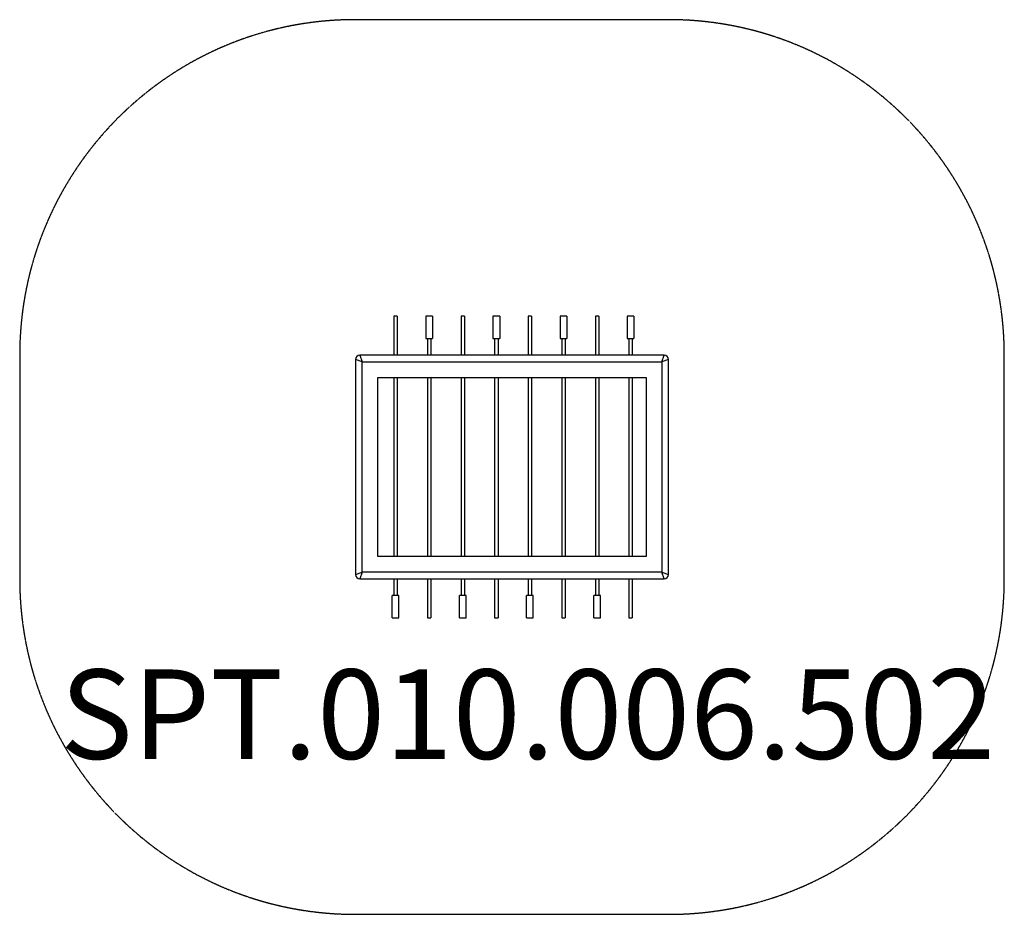
# Model space of a CAD drawing. Units: millimetres. Extents: x -7649 to -3249, y 1157 to 5157.
import ezdxf

# ---------------------------------------------------------------- set-up
doc = ezdxf.new("R2010")
doc.units = ezdxf.units.MM
doc.linetypes.add('DASHED', pattern=[0.2068, 0.1655, -0.0413])
doc.layers.add('SW_hulplaag', color=6, linetype='Continuous', plot=False)
doc.layers.add('SW_Toestellen', color=2, linetype='Continuous')
doc.styles.add('SPW_2D_CAD', font='arial.ttf', dxfattribs={"height": 400})

msp = doc.modelspace()

# ---------------------------------------------------------------- linework, layer by layer
at = {"layer": 'SW_Toestellen', "color": 254, "linetype": 'DASHED', "ltscale": 5}
for p, q in [((-4749.5, 5157), (-6149.5, 5157)), ((-7649.5, 3657), (-7649.5, 2657)), ((-3249.5, 2657), (-3249.5, 3657)), ((-6149.5, 1157), (-4749.5, 1157))]:
    msp.add_line(p, q, dxfattribs=at)
at = {"layer": 'SW_Toestellen'}
for p, q in [((-5962, 3832), (-5977, 3832)), ((-5977, 3832), (-5977, 3657)), ((-5962, 3832), (-5962, 3657)), ((-5804.5, 3832), (-5834.5, 3832)), ((-5834.5, 3832), (-5834.5, 3732)), ((-5804.5, 3832), (-5804.5, 3732)), ((-5662, 3832), (-5677, 3832)), ((-5677, 3832), (-5677, 3657)), ((-5662, 3832), (-5662, 3657)), ((-5504.5, 3832), (-5534.5, 3832)), ((-5534.5, 3832), (-5534.5, 3732)), ((-5504.5, 3832), (-5504.5, 3732)), ((-5362, 3832), (-5377, 3832)), ((-5377, 3832), (-5377, 3657)), ((-5362, 3832), (-5362, 3657)), ((-5204.5, 3832), (-5234.5, 3832)), ((-5234.5, 3832), (-5234.5, 3732)), ((-5204.5, 3832), (-5204.5, 3732)), ((-5062, 3832), (-5077, 3832)), ((-5077, 3832), (-5077, 3657)), ((-5062, 3832), (-5062, 3657)), ((-4904.5, 3832), (-4934.5, 3832)), ((-4934.5, 3832), (-4934.5, 3732)), ((-4904.5, 3832), (-4904.5, 3732)), ((-5834.5, 3732), (-5804.5, 3732)), ((-5827, 3732), (-5827, 3657)), ((-5812, 3732), (-5812, 3657)), ((-5534.5, 3732), (-5504.5, 3732)), ((-5527, 3732), (-5527, 3657)), ((-5512, 3732), (-5512, 3657)), ((-5234.5, 3732), (-5204.5, 3732)), ((-5227, 3732), (-5227, 3657)), ((-5212, 3732), (-5212, 3657)), ((-4934.5, 3732), (-4904.5, 3732)), ((-4927, 3732), (-4927, 3657)), ((-4912, 3732), (-4912, 3657)), ((-6129.5, 3657), (-6119.5, 3627)), ((-4769.5, 3657), (-6129.5, 3657)), ((-4779.5, 3627), (-4769.5, 3657)), ((-6119.5, 3627), (-6149.5, 3637)), ((-6149.5, 3637), (-6149.5, 2677)), ((-6119.5, 3627), (-4779.5, 3627)), ((-6119.5, 2687), (-6119.5, 3627)), ((-4749.5, 3637), (-4779.5, 3627)), ((-4779.5, 3627), (-4779.5, 2687)), ((-4749.5, 2677), (-4749.5, 3637)), ((-6049.5, 2757), (-6049.5, 3557)), ((-6049.5, 3557), (-4849.5, 3557)), ((-5977, 3557), (-5977, 2757)), ((-5962, 3557), (-5962, 2757)), ((-5827, 3557), (-5827, 2757)), ((-5812, 3557), (-5812, 2757)), ((-5677, 3557), (-5677, 2757)), ((-5662, 3557), (-5662, 2757)), ((-5527, 3557), (-5527, 2757)), ((-5512, 3557), (-5512, 2757)), ((-5377, 3557), (-5377, 2757)), ((-5362, 3557), (-5362, 2757)), ((-5227, 3557), (-5227, 2757)), ((-5212, 3557), (-5212, 2757)), ((-5077, 3557), (-5077, 2757)), ((-5062, 3557), (-5062, 2757)), ((-4927, 3557), (-4927, 2757)), ((-4912, 3557), (-4912, 2757)), ((-4849.5, 3557), (-4849.5, 2757)), ((-4849.5, 2757), (-6049.5, 2757)), ((-6149.5, 2677), (-6119.5, 2687)), ((-6119.5, 2687), (-6129.5, 2657)), ((-4779.5, 2687), (-6119.5, 2687)), ((-4779.5, 2687), (-4749.5, 2677)), ((-4769.5, 2657), (-4779.5, 2687)), ((-6129.5, 2657), (-4769.5, 2657)), ((-5977, 2657), (-5977, 2582)), ((-5962, 2657), (-5962, 2582)), ((-5827, 2657), (-5827, 2482)), ((-5812, 2657), (-5812, 2482)), ((-5677, 2657), (-5677, 2582)), ((-5662, 2657), (-5662, 2582)), ((-5527, 2657), (-5527, 2482)), ((-5512, 2657), (-5512, 2482)), ((-5377, 2657), (-5377, 2582)), ((-5362, 2657), (-5362, 2582)), ((-5227, 2657), (-5227, 2482)), ((-5212, 2657), (-5212, 2482)), ((-5077, 2657), (-5077, 2582)), ((-5062, 2657), (-5062, 2582)), ((-4927, 2657), (-4927, 2482)), ((-4912, 2657), (-4912, 2482)), ((-5954.5, 2582), (-5984.5, 2582)), ((-5984.5, 2482), (-5984.5, 2582)), ((-5954.5, 2482), (-5954.5, 2582)), ((-5654.5, 2582), (-5684.5, 2582)), ((-5684.5, 2482), (-5684.5, 2582)), ((-5654.5, 2482), (-5654.5, 2582)), ((-5354.5, 2582), (-5384.5, 2582)), ((-5384.5, 2482), (-5384.5, 2582)), ((-5354.5, 2482), (-5354.5, 2582)), ((-5054.5, 2582), (-5084.5, 2582)), ((-5084.5, 2482), (-5084.5, 2582)), ((-5054.5, 2482), (-5054.5, 2582)), ((-5984.5, 2482), (-5954.5, 2482)), ((-5827, 2482), (-5812, 2482)), ((-5684.5, 2482), (-5654.5, 2482)), ((-5527, 2482), (-5512, 2482)), ((-5384.5, 2482), (-5354.5, 2482)), ((-5227, 2482), (-5212, 2482)), ((-5084.5, 2482), (-5054.5, 2482)), ((-4927, 2482), (-4912, 2482))]:
    msp.add_line(p, q, dxfattribs=at)
at = {"layer": 'SW_Toestellen', "color": 254, "linetype": 'DASHED', "ltscale": 5}
for centre, start, end in [((-6149.5, 3657), 90, 180), ((-4749.5, 3657), 0, 90), ((-6149.5, 2657), 180, 270), ((-4749.5, 2657), 270, 0)]:
    msp.add_arc(centre, 1500, start, end, dxfattribs=at)
at = {"layer": 'SW_Toestellen'}
for centre, start, end in [((-6129.5, 3637), 90, 180), ((-4769.5, 3637), 0, 90), ((-6129.5, 2677), 180, 270), ((-4769.5, 2677), 270, 0)]:
    msp.add_arc(centre, 20, start, end, dxfattribs=at)

# ---------------------------------------------------------------- texts
at = {"layer": 'SW_hulplaag', "insert": (-5380, 2000), "char_height": 400, "attachment_point": 5, "style": 'SPW_2D_CAD'}
msp.add_mtext('SPT.010.006.502', dxfattribs=at)

doc.saveas('drawing.dxf')
